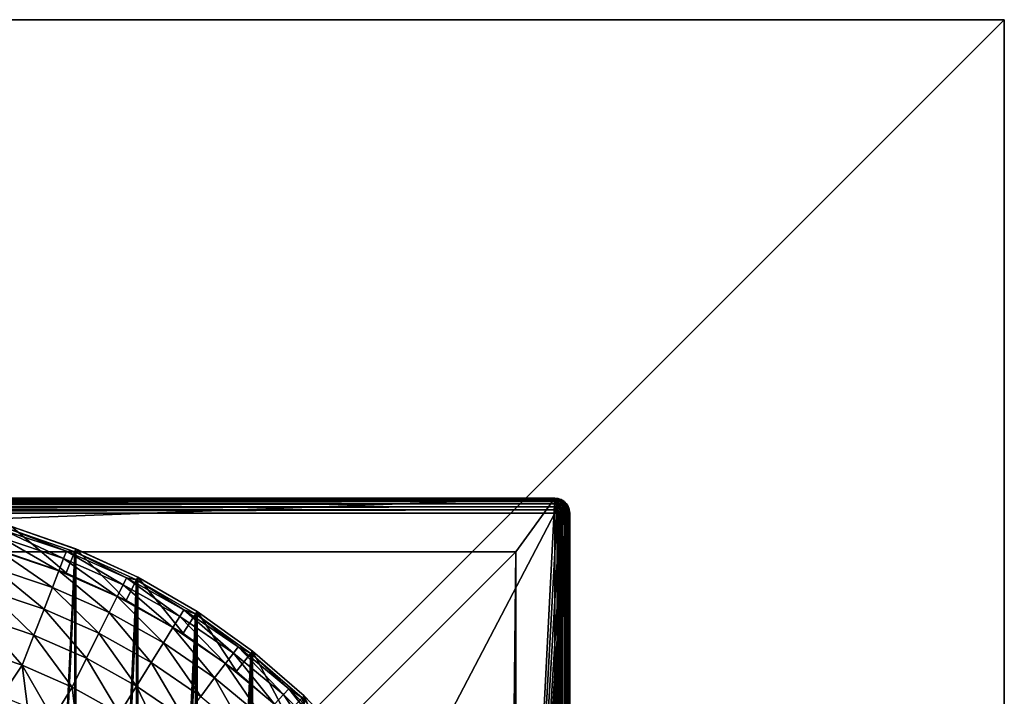
# Model space of a CAD drawing. Units: millimetres. Extents: x -40 to 226, y -73 to 40.
# Drawn here: x 193 to 226, y 17 to 40 of the extents above; entities that cross this region are included whole.
import ezdxf

# ---------------------------------------------------------------- set-up
doc = ezdxf.new("R2010")
doc.units = ezdxf.units.MM
doc.header["$LTSCALE"] = 65.185185
for name, color, linetype in [('37', 7, 'CONTINUOUS'), ('38', 7, 'CONTINUOUS'), ('40', 7, 'CONTINUOUS'), ('42', 7, 'CONTINUOUS'), ('43', 7, 'CONTINUOUS'), ('44', 7, 'CONTINUOUS'), ('47', 7, 'CONTINUOUS'), ('49', 7, 'CONTINUOUS'), ('50', 7, 'CONTINUOUS'), ('53', 7, 'CONTINUOUS'), ('54', 7, 'CONTINUOUS'), ('57', 7, 'CONTINUOUS'), ('58', 7, 'CONTINUOUS'), ('61', 7, 'CONTINUOUS'), ('63', 7, 'CONTINUOUS'), ('64', 7, 'CONTINUOUS'), ('67', 7, 'CONTINUOUS'), ('68', 7, 'CONTINUOUS'), ('77', 7, 'CONTINUOUS'), ('86', 7, 'CONTINUOUS')]:
    doc.layers.add(name, color=color, linetype=linetype)

msp = doc.modelspace()

# ---------------------------------------------------------------- linework, layer by layer
at = {"layer": '37', "color": 7, "linetype": 'Continuous'}
for points in [[(195.351, 22.28, -107), (193.192, -23.028, -107), (193.192, 23.028, -107), (195.351, 22.28, -107)], [(195.351, -22.28, -107), (193.192, -23.028, -107), (195.351, 22.28, -107), (195.351, -22.28, -107)], [(197.427, 21.332, -107), (195.351, -22.28, -107), (195.351, 22.28, -107), (197.427, 21.332, -107)], [(197.427, -21.332, -107), (195.351, -22.28, -107), (197.427, 21.332, -107), (197.427, -21.332, -107)], [(199.405, 20.19, -107), (197.427, -21.332, -107), (197.427, 21.332, -107), (199.405, 20.19, -107)], [(199.405, -20.19, -107), (197.427, -21.332, -107), (199.405, 20.19, -107), (199.405, -20.19, -107)], [(201.266, 18.865, -107), (199.405, -20.19, -107), (199.405, 20.19, -107), (201.266, 18.865, -107)], [(201.266, -18.865, -107), (199.405, -20.19, -107), (201.266, 18.865, -107), (201.266, -18.865, -107)], [(202.991, 17.37, -107), (201.266, -18.865, -107), (201.266, 18.865, -107), (202.991, 17.37, -107)], [(202.991, -17.37, -107), (201.266, -18.865, -107), (202.991, 17.37, -107), (202.991, -17.37, -107)], [(204.568, 15.717, -107), (202.991, -17.37, -107), (202.991, 17.37, -107), (204.568, 15.717, -107)]]:
    msp.add_3dface(points, dxfattribs=at)
at = {"layer": '38', "color": 7, "linetype": 'Continuous'}
for points in [[(195.35, 22.281, -66.7), (193.192, 23.028, -107), (193.191, 23.028, -66.7), (195.35, 22.281, -66.7)], [(195.351, 22.28, -107), (193.192, 23.028, -107), (195.35, 22.281, -66.7), (195.351, 22.28, -107)], [(197.427, 21.332, -66.7), (195.351, 22.28, -107), (195.35, 22.281, -66.7), (197.427, 21.332, -66.7)], [(197.427, 21.332, -107), (195.351, 22.28, -107), (197.427, 21.332, -66.7), (197.427, 21.332, -107)], [(199.405, 20.19, -107), (197.427, 21.332, -107), (199.405, 20.19, -66.7), (199.405, 20.19, -107)], [(199.405, 20.19, -66.7), (197.427, 21.332, -107), (197.427, 21.332, -66.7), (199.405, 20.19, -66.7)], [(201.266, 18.865, -107), (199.405, 20.19, -107), (201.266, 18.865, -66.7), (201.266, 18.865, -107)], [(201.266, 18.865, -66.7), (199.405, 20.19, -107), (199.405, 20.19, -66.7), (201.266, 18.865, -66.7)], [(202.991, 17.37, -107), (201.266, 18.865, -107), (202.992, 17.37, -66.7), (202.991, 17.37, -107)], [(202.992, 17.37, -66.7), (201.266, 18.865, -107), (201.266, 18.865, -66.7), (202.992, 17.37, -66.7)], [(204.568, 15.717, -107), (202.991, 17.37, -107), (204.568, 15.717, -66.7), (204.568, 15.717, -107)], [(204.568, 15.717, -66.7), (202.991, 17.37, -107), (202.992, 17.37, -66.7), (204.568, 15.717, -66.7)]]:
    msp.add_3dface(points, dxfattribs=at)
at = {"layer": '40', "color": 7, "linetype": 'Continuous'}
for points in [[(195.028, 21.477, -65.2), (193.191, 23.028, -66.7), (192.947, 22.197, -65.2), (195.028, 21.477, -65.2)], [(195.35, 22.281, -66.7), (193.191, 23.028, -66.7), (195.028, 21.477, -65.2), (195.35, 22.281, -66.7)], [(197.03, 20.562, -65.2), (195.35, 22.281, -66.7), (195.028, 21.477, -65.2), (197.03, 20.562, -65.2)], [(197.427, 21.332, -66.7), (195.35, 22.281, -66.7), (197.03, 20.562, -65.2), (197.427, 21.332, -66.7)], [(198.937, 19.462, -65.2), (197.427, 21.332, -66.7), (197.03, 20.562, -65.2), (198.937, 19.462, -65.2)], [(199.405, 20.19, -66.7), (197.427, 21.332, -66.7), (198.937, 19.462, -65.2), (199.405, 20.19, -66.7)], [(200.73, 18.185, -65.2), (199.405, 20.19, -66.7), (198.937, 19.462, -65.2), (200.73, 18.185, -65.2)], [(201.266, 18.865, -66.7), (199.405, 20.19, -66.7), (200.73, 18.185, -65.2), (201.266, 18.865, -66.7)], [(202.394, 16.743, -65.2), (201.266, 18.865, -66.7), (200.73, 18.185, -65.2), (202.394, 16.743, -65.2)], [(202.992, 17.37, -66.7), (201.266, 18.865, -66.7), (202.394, 16.743, -65.2), (202.992, 17.37, -66.7)], [(203.913, 15.15, -65.2), (202.992, 17.37, -66.7), (202.394, 16.743, -65.2), (203.913, 15.15, -65.2)], [(204.568, 15.717, -66.7), (202.992, 17.37, -66.7), (203.913, 15.15, -65.2), (204.568, 15.717, -66.7)]]:
    msp.add_3dface(points, dxfattribs=at)
at = {"layer": '42', "color": 254, "linetype": 'Continuous'}
for points in [[(146.43, 40, -96), (226.43, 40, -96), (226.43, -40, -96), (146.43, 40, -96)], [(146.43, -40, -96), (146.43, 40, -96), (226.43, -40, -96), (146.43, -40, -96)]]:
    msp.add_3dface(points, dxfattribs=at)
at = {"layer": '43', "color": 254, "linetype": 'Continuous'}
for points in [[(226.43, -40, -95), (226.43, 40, -95), (146.43, -40, -95), (226.43, -40, -95)], [(146.43, -40, -95), (226.43, 40, -95), (146.43, 40, -95), (146.43, -40, -95)]]:
    msp.add_3dface(points, dxfattribs=at)
at = {"layer": '44', "color": 254, "linetype": 'Continuous'}
for points in [[(226.43, 40, -96), (146.43, 40, -96), (226.43, 40, -95), (226.43, 40, -96)], [(226.43, 40, -95), (146.43, 40, -96), (146.43, 40, -95), (226.43, 40, -95)]]:
    msp.add_3dface(points, dxfattribs=at)
at = {"layer": '47', "color": 254, "linetype": 'Continuous'}
for points in [[(226.43, -40, -96), (226.43, 40, -96), (226.43, -40, -95), (226.43, -40, -96)], [(226.43, 40, -96), (226.43, 40, -95), (226.43, -40, -95), (226.43, 40, -96)]]:
    msp.add_3dface(points, dxfattribs=at)
at = {"layer": '49', "linetype": 'Continuous'}
for points in [[(192.875, 22.651, -61.279), (194.937, 21.96, -61.279), (192.947, 22.904, -63.239), (192.875, 22.651, -61.279)], [(192.947, 22.904, -63.239), (195.032, 22.205, -63.239), (193.164, 22.932, -65.2), (192.947, 22.904, -63.239)], [(192.947, 22.904, -63.239), (194.937, 21.96, -61.279), (195.032, 22.205, -63.239), (192.947, 22.904, -63.239)], [(193.164, 22.932, -65.2), (195.032, 22.205, -63.239), (195.313, 22.188, -65.2), (193.164, 22.932, -65.2)], [(192.756, 22.232, -59.351), (194.78, 21.554, -59.351), (192.875, 22.651, -61.279), (192.756, 22.232, -59.351)], [(192.875, 22.651, -61.279), (194.78, 21.554, -59.351), (194.937, 21.96, -61.279), (192.875, 22.651, -61.279)], [(192.59, 21.649, -57.469), (194.561, 20.988, -57.469), (192.756, 22.232, -59.351), (192.59, 21.649, -57.469)], [(192.756, 22.232, -59.351), (194.561, 20.988, -57.469), (194.78, 21.554, -59.351), (192.756, 22.232, -59.351)], [(194.937, 21.96, -61.279), (196.927, 21.082, -61.279), (195.032, 22.205, -63.239), (194.937, 21.96, -61.279)], [(195.032, 22.205, -63.239), (196.927, 21.082, -61.279), (197.044, 21.317, -63.239), (195.032, 22.205, -63.239)], [(195.032, 22.205, -63.239), (197.044, 21.317, -63.239), (195.313, 22.188, -65.2), (195.032, 22.205, -63.239)], [(195.313, 22.188, -65.2), (197.044, 21.317, -63.239), (197.382, 21.243, -65.2), (195.313, 22.188, -65.2)], [(194.78, 21.554, -59.351), (196.733, 20.691, -59.351), (194.937, 21.96, -61.279), (194.78, 21.554, -59.351)], [(194.937, 21.96, -61.279), (196.733, 20.691, -59.351), (196.927, 21.082, -61.279), (194.937, 21.96, -61.279)], [(192.379, 20.907, -55.649), (194.282, 20.269, -55.649), (192.59, 21.649, -57.469), (192.379, 20.907, -55.649)], [(192.59, 21.649, -57.469), (194.282, 20.269, -55.649), (194.561, 20.988, -57.469), (192.59, 21.649, -57.469)], [(194.561, 20.988, -57.469), (196.463, 20.149, -57.469), (194.78, 21.554, -59.351), (194.561, 20.988, -57.469)], [(194.78, 21.554, -59.351), (196.463, 20.149, -57.469), (196.733, 20.691, -59.351), (194.78, 21.554, -59.351)], [(196.927, 21.082, -61.279), (198.828, 20.023, -61.279), (197.044, 21.317, -63.239), (196.927, 21.082, -61.279)], [(197.044, 21.317, -63.239), (198.828, 20.023, -61.279), (198.966, 20.246, -63.239), (197.044, 21.317, -63.239)], [(197.044, 21.317, -63.239), (198.966, 20.246, -63.239), (197.382, 21.243, -65.2), (197.044, 21.317, -63.239)], [(197.382, 21.243, -65.2), (198.966, 20.246, -63.239), (199.352, 20.106, -65.2), (197.382, 21.243, -65.2)], [(192.124, 20.012, -53.904), (193.946, 19.401, -53.904), (192.379, 20.907, -55.649), (192.124, 20.012, -53.904)], [(192.379, 20.907, -55.649), (193.946, 19.401, -53.904), (194.282, 20.269, -55.649), (192.379, 20.907, -55.649)], [(194.282, 20.269, -55.649), (196.119, 19.458, -55.649), (194.561, 20.988, -57.469), (194.282, 20.269, -55.649)], [(194.561, 20.988, -57.469), (196.119, 19.458, -55.649), (196.463, 20.149, -57.469), (194.561, 20.988, -57.469)], [(196.733, 20.691, -59.351), (198.598, 19.652, -59.351), (196.927, 21.082, -61.279), (196.733, 20.691, -59.351)], [(196.927, 21.082, -61.279), (198.598, 19.652, -59.351), (198.828, 20.023, -61.279), (196.927, 21.082, -61.279)], [(196.463, 20.149, -57.469), (198.279, 19.137, -57.469), (196.733, 20.691, -59.351), (196.463, 20.149, -57.469)], [(196.733, 20.691, -59.351), (198.279, 19.137, -57.469), (198.598, 19.652, -59.351), (196.733, 20.691, -59.351)], [(193.946, 19.401, -53.904), (195.704, 18.625, -53.904), (194.282, 20.269, -55.649), (193.946, 19.401, -53.904)], [(194.282, 20.269, -55.649), (195.704, 18.625, -53.904), (196.119, 19.458, -55.649), (194.282, 20.269, -55.649)], [(196.119, 19.458, -55.649), (197.873, 18.481, -55.649), (196.463, 20.149, -57.469), (196.119, 19.458, -55.649)], [(196.463, 20.149, -57.469), (197.873, 18.481, -55.649), (198.279, 19.137, -57.469), (196.463, 20.149, -57.469)], [(198.828, 20.023, -61.279), (200.622, 18.794, -61.279), (198.966, 20.246, -63.239), (198.828, 20.023, -61.279)], [(198.966, 20.246, -63.239), (200.622, 18.794, -61.279), (200.781, 19.003, -63.239), (198.966, 20.246, -63.239)], [(198.966, 20.246, -63.239), (200.781, 19.003, -63.239), (199.352, 20.106, -65.2), (198.966, 20.246, -63.239)], [(191.828, 18.971, -52.25), (193.555, 18.392, -52.25), (192.124, 20.012, -53.904), (191.828, 18.971, -52.25)], [(192.124, 20.012, -53.904), (193.555, 18.392, -52.25), (193.946, 19.401, -53.904), (192.124, 20.012, -53.904)], [(198.598, 19.652, -59.351), (200.36, 18.446, -59.351), (198.828, 20.023, -61.279), (198.598, 19.652, -59.351)], [(198.828, 20.023, -61.279), (200.36, 18.446, -59.351), (200.622, 18.794, -61.279), (198.828, 20.023, -61.279)], [(199.352, 20.106, -65.2), (200.781, 19.003, -63.239), (201.204, 18.787, -65.2), (199.352, 20.106, -65.2)], [(195.704, 18.625, -53.904), (197.383, 17.69, -53.904), (196.119, 19.458, -55.649), (195.704, 18.625, -53.904)], [(196.119, 19.458, -55.649), (197.383, 17.69, -53.904), (197.873, 18.481, -55.649), (196.119, 19.458, -55.649)], [(198.279, 19.137, -57.469), (199.994, 17.962, -57.469), (198.598, 19.652, -59.351), (198.279, 19.137, -57.469)], [(198.598, 19.652, -59.351), (199.994, 17.962, -57.469), (200.36, 18.446, -59.351), (198.598, 19.652, -59.351)], [(193.555, 18.392, -52.25), (195.222, 17.656, -52.25), (193.946, 19.401, -53.904), (193.555, 18.392, -52.25)], [(193.946, 19.401, -53.904), (195.222, 17.656, -52.25), (195.704, 18.625, -53.904), (193.946, 19.401, -53.904)], [(197.873, 18.481, -55.649), (199.529, 17.346, -55.649), (198.279, 19.137, -57.469), (197.873, 18.481, -55.649)], [(198.279, 19.137, -57.469), (199.529, 17.346, -55.649), (199.994, 17.962, -57.469), (198.279, 19.137, -57.469)], [(191.828, 18.971, -52.25), (192.855, 17.349, -50.7), (193.555, 18.392, -52.25), (191.828, 18.971, -52.25)], [(200.36, 18.446, -59.351), (202.002, 17.082, -59.351), (200.622, 18.794, -61.279), (200.36, 18.446, -59.351)], [(200.622, 18.794, -61.279), (202.296, 17.404, -61.279), (200.781, 19.003, -63.239), (200.622, 18.794, -61.279)], [(200.622, 18.794, -61.279), (202.002, 17.082, -59.351), (202.296, 17.404, -61.279), (200.622, 18.794, -61.279)], [(200.781, 19.003, -63.239), (202.296, 17.404, -61.279), (202.473, 17.598, -63.239), (200.781, 19.003, -63.239)], [(200.781, 19.003, -63.239), (202.473, 17.598, -63.239), (201.204, 18.787, -65.2), (200.781, 19.003, -63.239)], [(195.222, 17.656, -52.25), (196.813, 16.77, -52.25), (195.704, 18.625, -53.904), (195.222, 17.656, -52.25)], [(195.704, 18.625, -53.904), (196.813, 16.77, -52.25), (197.383, 17.69, -53.904), (195.704, 18.625, -53.904)], [(197.383, 17.69, -53.904), (198.969, 16.604, -53.904), (197.873, 18.481, -55.649), (197.383, 17.69, -53.904)], [(197.873, 18.481, -55.649), (198.969, 16.604, -53.904), (199.529, 17.346, -55.649), (197.873, 18.481, -55.649)], [(201.204, 18.787, -65.2), (202.473, 17.598, -63.239), (202.923, 17.297, -65.2), (201.204, 18.787, -65.2)], [(192.855, 17.349, -50.7), (193.726, 17.001, -50.7), (193.555, 18.392, -52.25), (192.855, 17.349, -50.7)], [(193.726, 17.001, -50.7), (194.577, 16.609, -50.7), (193.555, 18.392, -52.25), (193.726, 17.001, -50.7)], [(193.555, 18.392, -52.25), (194.577, 16.609, -50.7), (195.222, 17.656, -52.25), (193.555, 18.392, -52.25)], [(199.994, 17.962, -57.469), (201.594, 16.634, -57.469), (200.36, 18.446, -59.351), (199.994, 17.962, -57.469)], [(200.36, 18.446, -59.351), (201.594, 16.634, -57.469), (202.002, 17.082, -59.351), (200.36, 18.446, -59.351)], [(199.529, 17.346, -55.649), (201.074, 16.064, -55.649), (199.994, 17.962, -57.469), (199.529, 17.346, -55.649)], [(199.994, 17.962, -57.469), (201.074, 16.064, -55.649), (201.594, 16.634, -57.469), (199.994, 17.962, -57.469)], [(194.577, 16.609, -50.7), (195.408, 16.175, -50.7), (195.222, 17.656, -52.25), (194.577, 16.609, -50.7)], [(195.222, 17.656, -52.25), (195.408, 16.175, -50.7), (196.813, 16.77, -52.25), (195.222, 17.656, -52.25)], [(196.813, 16.77, -52.25), (198.316, 15.74, -52.25), (197.383, 17.69, -53.904), (196.813, 16.77, -52.25)], [(197.383, 17.69, -53.904), (198.316, 15.74, -52.25), (198.969, 16.604, -53.904), (197.383, 17.69, -53.904)], [(202.296, 17.404, -61.279), (203.834, 15.866, -61.279), (202.473, 17.598, -63.239), (202.296, 17.404, -61.279)], [(202.473, 17.598, -63.239), (203.834, 15.866, -61.279), (204.028, 16.043, -63.239), (202.473, 17.598, -63.239)], [(202.473, 17.598, -63.239), (204.028, 16.043, -63.239), (202.923, 17.297, -65.2), (202.473, 17.598, -63.239)], [(202.002, 17.082, -59.351), (203.512, 15.572, -59.351), (202.296, 17.404, -61.279), (202.002, 17.082, -59.351)], [(202.296, 17.404, -61.279), (203.512, 15.572, -59.351), (203.834, 15.866, -61.279), (202.296, 17.404, -61.279)]]:
    msp.add_3dface(points, dxfattribs=at)
at = {"layer": '50', "linetype": 'Continuous'}
for points in [[(193.164, 22.932, -65.2), (195.313, 22.188, -65.2), (193.164, -22.932, -65.2), (193.164, 22.932, -65.2)], [(195.313, 22.188, -65.2), (195.313, -22.188, -65.2), (193.164, -22.932, -65.2), (195.313, 22.188, -65.2)], [(195.313, 22.188, -65.2), (197.382, 21.243, -65.2), (195.313, -22.188, -65.2), (195.313, 22.188, -65.2)], [(197.382, 21.243, -65.2), (197.382, -21.243, -65.2), (195.313, -22.188, -65.2), (197.382, 21.243, -65.2)], [(197.382, 21.243, -65.2), (199.352, 20.106, -65.2), (197.382, -21.243, -65.2), (197.382, 21.243, -65.2)], [(199.352, 20.106, -65.2), (199.352, -20.106, -65.2), (197.382, -21.243, -65.2), (199.352, 20.106, -65.2)], [(199.352, 20.106, -65.2), (201.204, 18.787, -65.2), (199.352, -20.106, -65.2), (199.352, 20.106, -65.2)], [(201.204, 18.787, -65.2), (201.204, -18.787, -65.2), (199.352, -20.106, -65.2), (201.204, 18.787, -65.2)], [(201.204, 18.787, -65.2), (202.923, 17.297, -65.2), (201.204, -18.787, -65.2), (201.204, 18.787, -65.2)]]:
    msp.add_3dface(points, dxfattribs=at)
at = {"layer": '53', "linetype": 'Continuous'}
for points in [[(211.88, 23.48, -32.2), (211.88, -72.12, -32.2), (211.88, -27.997, -34.985), (211.88, 23.48, -32.2)], [(211.88, 23.48, -48.042), (211.88, 23.48, -32.2), (211.88, -27.741, -35.011), (211.88, 23.48, -48.042)], [(211.88, -27.741, -35.011), (211.88, 23.48, -32.2), (211.88, -27.997, -34.985), (211.88, -27.741, -35.011)], [(211.88, -1.52, -59.7), (211.88, 23.48, -48.042), (211.88, -27.046, -35.344), (211.88, -1.52, -59.7)], [(211.88, -27.046, -35.344), (211.88, 23.48, -48.042), (211.88, -27.258, -35.193), (211.88, -27.046, -35.344)], [(211.88, -27.258, -35.193), (211.88, 23.48, -48.042), (211.88, -27.373, -35.132), (211.88, -27.258, -35.193)], [(211.88, -27.373, -35.132), (211.88, 23.48, -48.042), (211.88, -27.494, -35.08), (211.88, -27.373, -35.132)], [(211.88, -27.494, -35.08), (211.88, 23.48, -48.042), (211.88, -27.741, -35.011), (211.88, -27.494, -35.08)]]:
    msp.add_3dface(points, dxfattribs=at)
at = {"layer": '54', "linetype": 'Continuous'}
for points in [[(161.38, -72.12, -31.7), (211.38, -72.12, -31.7), (211.38, 23.48, -31.7), (161.38, -72.12, -31.7)], [(161.38, 23.48, -31.7), (161.38, -72.12, -31.7), (211.38, 23.48, -31.7), (161.38, 23.48, -31.7)]]:
    msp.add_3dface(points, dxfattribs=at)
at = {"layer": '57', "linetype": 'Continuous'}
for points in [[(161.38, 23.98, -47.809), (161.38, 23.98, -32.2), (211.38, 23.98, -32.2), (161.38, 23.98, -47.809)], [(211.38, 23.98, -47.809), (161.38, 23.98, -47.809), (211.38, 23.98, -32.2), (211.38, 23.98, -47.809)]]:
    msp.add_3dface(points, dxfattribs=at)
at = {"layer": '58', "linetype": 'Continuous'}
for points in [[(161.38, 23.98, -47.809), (211.38, 23.98, -47.809), (162.68, 22.18, -48.649), (161.38, 23.98, -47.809)], [(162.68, 22.18, -48.649), (211.38, 23.98, -47.809), (210.08, 22.18, -48.649), (162.68, 22.18, -48.649)], [(211.38, 23.98, -47.809), (210.08, -1.52, -59.7), (210.08, 22.18, -48.649), (211.38, 23.98, -47.809)], [(210.08, -1.52, -59.7), (211.38, 23.98, -47.809), (211.487, 23.969, -47.814), (210.08, -1.52, -59.7)], [(211.587, 23.935, -47.83), (210.08, -1.52, -59.7), (211.487, 23.969, -47.814), (211.587, 23.935, -47.83)], [(211.682, 23.879, -47.856), (210.08, -1.52, -59.7), (211.587, 23.935, -47.83), (211.682, 23.879, -47.856)], [(211.762, 23.802, -47.892), (210.08, -1.52, -59.7), (211.682, 23.879, -47.856), (211.762, 23.802, -47.892)], [(211.797, 23.756, -47.914), (210.08, -1.52, -59.7), (211.762, 23.802, -47.892), (211.797, 23.756, -47.914)], [(211.826, 23.706, -47.937), (210.08, -1.52, -59.7), (211.797, 23.756, -47.914), (211.826, 23.706, -47.937)], [(211.848, 23.654, -47.961), (210.08, -1.52, -59.7), (211.826, 23.706, -47.937), (211.848, 23.654, -47.961)], [(211.865, 23.599, -47.987), (210.08, -1.52, -59.7), (211.848, 23.654, -47.961), (211.865, 23.599, -47.987)], [(211.875, 23.541, -48.014), (210.08, -1.52, -59.7), (211.865, 23.599, -47.987), (211.875, 23.541, -48.014)], [(211.88, 23.48, -48.042), (210.08, -1.52, -59.7), (211.875, 23.541, -48.014), (211.88, 23.48, -48.042)], [(211.88, 23.48, -48.042), (211.88, -1.52, -59.7), (210.08, -1.52, -59.7), (211.88, 23.48, -48.042)]]:
    msp.add_3dface(points, dxfattribs=at)
at = {"layer": '61', "linetype": 'Continuous'}
for points in [[(162.68, 22.18, -34.1), (210.08, 22.18, -34.1), (162.68, -25.22, -34.1), (162.68, 22.18, -34.1)], [(162.68, -25.22, -34.1), (210.08, 22.18, -34.1), (209.58, -25.22, -34.1), (162.68, -25.22, -34.1)], [(209.58, -25.22, -34.1), (210.08, 22.18, -34.1), (209.693, -25.207, -34.1), (209.58, -25.22, -34.1)], [(209.693, -25.207, -34.1), (210.08, 22.18, -34.1), (209.797, -25.171, -34.1), (209.693, -25.207, -34.1)], [(209.797, -25.171, -34.1), (210.08, 22.18, -34.1), (209.892, -25.11, -34.1), (209.797, -25.171, -34.1)], [(209.892, -25.11, -34.1), (210.08, 22.18, -34.1), (209.97, -25.032, -34.1), (209.892, -25.11, -34.1)], [(209.97, -25.032, -34.1), (210.08, 22.18, -34.1), (210.031, -24.937, -34.1), (209.97, -25.032, -34.1)], [(210.031, -24.937, -34.1), (210.08, 22.18, -34.1), (210.067, -24.833, -34.1), (210.031, -24.937, -34.1)], [(210.08, 22.18, -34.1), (210.08, -24.72, -34.1), (210.067, -24.833, -34.1), (210.08, 22.18, -34.1)]]:
    msp.add_3dface(points, dxfattribs=at)
at = {"layer": '63', "linetype": 'Continuous'}
for points in [[(162.68, 22.18, -48.649), (210.08, 22.18, -48.649), (162.68, 22.18, -34.1), (162.68, 22.18, -48.649)], [(210.08, 22.18, -48.649), (210.08, 22.18, -34.1), (162.68, 22.18, -34.1), (210.08, 22.18, -48.649)]]:
    msp.add_3dface(points, dxfattribs=at)
at = {"layer": '64', "linetype": 'Continuous'}
for points in [[(210.08, -1.52, -59.7), (210.08, -24.72, -59.7), (210.08, 22.18, -34.1), (210.08, -1.52, -59.7)], [(210.08, 22.18, -48.649), (210.08, -1.52, -59.7), (210.08, 22.18, -34.1), (210.08, 22.18, -48.649)], [(210.08, -24.72, -59.7), (210.08, -24.72, -34.1), (210.08, 22.18, -34.1), (210.08, -24.72, -59.7)]]:
    msp.add_3dface(points, dxfattribs=at)
at = {"layer": '67', "linetype": 'Continuous'}
for points in [[(211.38, 23.98, -47.809), (211.38, 23.98, -32.2), (211.459, 23.974, -32.2), (211.38, 23.98, -47.809)], [(211.487, 23.969, -47.814), (211.38, 23.98, -47.809), (211.459, 23.974, -32.2), (211.487, 23.969, -47.814)], [(211.489, 23.968, -32.2), (211.487, 23.969, -47.814), (211.459, 23.974, -32.2), (211.489, 23.968, -32.2)], [(211.587, 23.935, -47.83), (211.487, 23.969, -47.814), (211.542, 23.953, -32.2), (211.587, 23.935, -47.83)], [(211.542, 23.953, -32.2), (211.487, 23.969, -47.814), (211.489, 23.968, -32.2), (211.542, 23.953, -32.2)], [(211.594, 23.932, -32.2), (211.587, 23.935, -47.83), (211.542, 23.953, -32.2), (211.594, 23.932, -32.2)], [(211.682, 23.879, -47.856), (211.587, 23.935, -47.83), (211.628, 23.914, -32.2), (211.682, 23.879, -47.856)], [(211.628, 23.914, -32.2), (211.587, 23.935, -47.83), (211.594, 23.932, -32.2), (211.628, 23.914, -32.2)], [(211.69, 23.872, -32.2), (211.682, 23.879, -47.856), (211.628, 23.914, -32.2), (211.69, 23.872, -32.2)], [(211.762, 23.802, -47.892), (211.682, 23.879, -47.856), (211.714, 23.852, -32.2), (211.762, 23.802, -47.892)], [(211.714, 23.852, -32.2), (211.682, 23.879, -47.856), (211.69, 23.872, -32.2), (211.714, 23.852, -32.2)], [(211.77, 23.793, -32.2), (211.762, 23.802, -47.892), (211.714, 23.852, -32.2), (211.77, 23.793, -32.2)], [(211.797, 23.756, -47.914), (211.762, 23.802, -47.892), (211.794, 23.76, -32.2), (211.797, 23.756, -47.914)], [(211.794, 23.76, -32.2), (211.762, 23.802, -47.892), (211.77, 23.793, -32.2), (211.794, 23.76, -32.2)], [(211.83, 23.698, -32.2), (211.797, 23.756, -47.914), (211.794, 23.76, -32.2), (211.83, 23.698, -32.2)], [(211.826, 23.706, -47.937), (211.797, 23.756, -47.914), (211.83, 23.698, -32.2), (211.826, 23.706, -47.937)], [(211.848, 23.654, -47.961), (211.826, 23.706, -47.937), (211.83, 23.698, -32.2), (211.848, 23.654, -47.961)], [(211.856, 23.633, -32.2), (211.848, 23.654, -47.961), (211.83, 23.698, -32.2), (211.856, 23.633, -32.2)], [(211.865, 23.599, -47.987), (211.848, 23.654, -47.961), (211.856, 23.633, -32.2), (211.865, 23.599, -47.987)], [(211.867, 23.592, -32.2), (211.865, 23.599, -47.987), (211.856, 23.633, -32.2), (211.867, 23.592, -32.2)], [(211.875, 23.541, -48.014), (211.865, 23.599, -47.987), (211.867, 23.592, -32.2), (211.875, 23.541, -48.014)], [(211.88, 23.48, -32.2), (211.875, 23.541, -48.014), (211.867, 23.592, -32.2), (211.88, 23.48, -32.2)], [(211.88, 23.48, -32.2), (211.88, 23.48, -48.042), (211.875, 23.541, -48.014), (211.88, 23.48, -32.2)]]:
    msp.add_3dface(points, dxfattribs=at)
at = {"layer": '68', "linetype": 'Continuous'}
for points in [[(211.38, 23.98, -32.2), (161.38, 23.98, -32.2), (161.38, 23.974, -32.121), (211.38, 23.98, -32.2)], [(161.38, 23.968, -32.091), (211.38, 23.98, -32.2), (161.38, 23.974, -32.121), (161.38, 23.968, -32.091)], [(211.38, 23.98, -32.2), (161.38, 23.968, -32.091), (211.38, 23.967, -32.089), (211.38, 23.98, -32.2)], [(161.38, 23.968, -32.091), (161.38, 23.953, -32.038), (211.38, 23.967, -32.089), (161.38, 23.968, -32.091)], [(161.38, 23.953, -32.038), (161.38, 23.932, -31.986), (211.38, 23.967, -32.089), (161.38, 23.953, -32.038)], [(211.38, 23.967, -32.089), (161.38, 23.932, -31.986), (211.38, 23.93, -31.983), (211.38, 23.967, -32.089)], [(161.38, 23.932, -31.986), (161.38, 23.914, -31.952), (211.38, 23.93, -31.983), (161.38, 23.932, -31.986)], [(161.38, 23.914, -31.952), (161.38, 23.872, -31.89), (211.38, 23.93, -31.983), (161.38, 23.914, -31.952)], [(211.38, 23.93, -31.983), (161.38, 23.872, -31.89), (211.38, 23.871, -31.888), (211.38, 23.93, -31.983)], [(161.38, 23.872, -31.89), (161.38, 23.852, -31.866), (211.38, 23.871, -31.888), (161.38, 23.872, -31.89)], [(161.38, 23.852, -31.866), (161.38, 23.793, -31.81), (211.38, 23.871, -31.888), (161.38, 23.852, -31.866)], [(211.38, 23.871, -31.888), (161.38, 23.793, -31.81), (211.38, 23.792, -31.809), (211.38, 23.871, -31.888)], [(161.38, 23.793, -31.81), (161.38, 23.76, -31.786), (211.38, 23.792, -31.809), (161.38, 23.793, -31.81)], [(161.38, 23.76, -31.786), (161.38, 23.698, -31.75), (211.38, 23.792, -31.809), (161.38, 23.76, -31.786)], [(211.38, 23.792, -31.809), (161.38, 23.698, -31.75), (211.38, 23.697, -31.75), (211.38, 23.792, -31.809)], [(161.38, 23.698, -31.75), (161.38, 23.633, -31.724), (211.38, 23.697, -31.75), (161.38, 23.698, -31.75)], [(161.38, 23.633, -31.724), (161.38, 23.592, -31.713), (211.38, 23.697, -31.75), (161.38, 23.633, -31.724)], [(211.38, 23.697, -31.75), (161.38, 23.592, -31.713), (211.38, 23.591, -31.713), (211.38, 23.697, -31.75)], [(161.38, 23.592, -31.713), (161.38, 23.48, -31.7), (211.38, 23.591, -31.713), (161.38, 23.592, -31.713)], [(161.38, 23.48, -31.7), (211.38, 23.48, -31.7), (211.38, 23.591, -31.713), (161.38, 23.48, -31.7)]]:
    msp.add_3dface(points, dxfattribs=at)
at = {"layer": '77', "linetype": 'Continuous'}
for points in [[(211.38, 23.48, -31.7), (211.38, -72.12, -31.7), (211.492, -72.12, -31.713), (211.38, 23.48, -31.7)], [(211.38, 23.48, -31.7), (211.492, -72.12, -31.713), (211.459, 23.48, -31.706), (211.38, 23.48, -31.7)], [(211.459, 23.48, -31.706), (211.492, -72.12, -31.713), (211.489, 23.48, -31.712), (211.459, 23.48, -31.706)], [(211.492, -72.12, -31.713), (211.533, -72.12, -31.724), (211.489, 23.48, -31.712), (211.492, -72.12, -31.713)], [(211.489, 23.48, -31.712), (211.533, -72.12, -31.724), (211.542, 23.48, -31.727), (211.489, 23.48, -31.712)], [(211.533, -72.12, -31.724), (211.598, -72.12, -31.75), (211.542, 23.48, -31.727), (211.533, -72.12, -31.724)], [(211.542, 23.48, -31.727), (211.598, -72.12, -31.75), (211.594, 23.48, -31.748), (211.542, 23.48, -31.727)], [(211.594, 23.48, -31.748), (211.598, -72.12, -31.75), (211.628, 23.48, -31.766), (211.594, 23.48, -31.748)], [(211.598, -72.12, -31.75), (211.66, -72.12, -31.786), (211.628, 23.48, -31.766), (211.598, -72.12, -31.75)], [(211.628, 23.48, -31.766), (211.66, -72.12, -31.786), (211.69, 23.48, -31.808), (211.628, 23.48, -31.766)], [(211.66, -72.12, -31.786), (211.693, -72.12, -31.81), (211.69, 23.48, -31.808), (211.66, -72.12, -31.786)], [(211.69, 23.48, -31.808), (211.693, -72.12, -31.81), (211.714, 23.48, -31.828), (211.69, 23.48, -31.808)], [(211.693, -72.12, -31.81), (211.752, -72.12, -31.866), (211.714, 23.48, -31.828), (211.693, -72.12, -31.81)], [(211.714, 23.48, -31.828), (211.752, -72.12, -31.866), (211.77, 23.48, -31.887), (211.714, 23.48, -31.828)], [(211.752, -72.12, -31.866), (211.772, -72.12, -31.89), (211.77, 23.48, -31.887), (211.752, -72.12, -31.866)], [(211.77, 23.48, -31.887), (211.772, -72.12, -31.89), (211.794, 23.48, -31.92), (211.77, 23.48, -31.887)], [(211.772, -72.12, -31.89), (211.814, -72.12, -31.952), (211.794, 23.48, -31.92), (211.772, -72.12, -31.89)], [(211.794, 23.48, -31.92), (211.814, -72.12, -31.952), (211.83, 23.48, -31.982), (211.794, 23.48, -31.92)], [(211.814, -72.12, -31.952), (211.832, -72.12, -31.986), (211.83, 23.48, -31.982), (211.814, -72.12, -31.952)], [(211.832, -72.12, -31.986), (211.853, -72.12, -32.038), (211.83, 23.48, -31.982), (211.832, -72.12, -31.986)], [(211.83, 23.48, -31.982), (211.853, -72.12, -32.038), (211.856, 23.48, -32.047), (211.83, 23.48, -31.982)], [(211.853, -72.12, -32.038), (211.868, -72.12, -32.091), (211.856, 23.48, -32.047), (211.853, -72.12, -32.038)], [(211.856, 23.48, -32.047), (211.868, -72.12, -32.091), (211.867, 23.48, -32.088), (211.856, 23.48, -32.047)], [(211.88, -72.12, -32.2), (211.88, 23.48, -32.2), (211.867, 23.48, -32.088), (211.88, -72.12, -32.2)], [(211.874, -72.12, -32.121), (211.88, -72.12, -32.2), (211.867, 23.48, -32.088), (211.874, -72.12, -32.121)], [(211.868, -72.12, -32.091), (211.874, -72.12, -32.121), (211.867, 23.48, -32.088), (211.868, -72.12, -32.091)]]:
    msp.add_3dface(points, dxfattribs=at)
at = {"layer": '86', "linetype": 'Continuous'}
for points in [[(211.459, 23.974, -32.2), (211.38, 23.98, -32.2), (211.38, 23.967, -32.089), (211.459, 23.974, -32.2)], [(211.459, 23.974, -32.2), (211.38, 23.967, -32.089), (211.475, 23.958, -32.09), (211.459, 23.974, -32.2)], [(211.38, 23.967, -32.089), (211.38, 23.93, -31.983), (211.475, 23.958, -32.09), (211.38, 23.967, -32.089)], [(211.38, 23.93, -31.983), (211.485, 23.92, -31.988), (211.475, 23.958, -32.09), (211.38, 23.93, -31.983)], [(211.38, 23.93, -31.983), (211.38, 23.871, -31.888), (211.485, 23.92, -31.988), (211.38, 23.93, -31.983)], [(211.38, 23.871, -31.888), (211.491, 23.861, -31.896), (211.485, 23.92, -31.988), (211.38, 23.871, -31.888)], [(211.38, 23.871, -31.888), (211.38, 23.792, -31.809), (211.491, 23.861, -31.896), (211.38, 23.871, -31.888)], [(211.38, 23.792, -31.809), (211.491, 23.784, -31.819), (211.491, 23.861, -31.896), (211.38, 23.792, -31.809)], [(211.38, 23.792, -31.809), (211.38, 23.697, -31.75), (211.485, 23.692, -31.76), (211.38, 23.792, -31.809)], [(211.38, 23.792, -31.809), (211.485, 23.692, -31.76), (211.491, 23.784, -31.819), (211.38, 23.792, -31.809)], [(211.489, 23.968, -32.2), (211.459, 23.974, -32.2), (211.475, 23.958, -32.09), (211.489, 23.968, -32.2)], [(211.542, 23.953, -32.2), (211.489, 23.968, -32.2), (211.475, 23.958, -32.09), (211.542, 23.953, -32.2)], [(211.568, 23.932, -32.099), (211.542, 23.953, -32.2), (211.475, 23.958, -32.09), (211.568, 23.932, -32.099)], [(211.485, 23.92, -31.988), (211.568, 23.932, -32.099), (211.475, 23.958, -32.09), (211.485, 23.92, -31.988)], [(211.587, 23.892, -32.005), (211.568, 23.932, -32.099), (211.485, 23.92, -31.988), (211.587, 23.892, -32.005)], [(211.491, 23.861, -31.896), (211.587, 23.892, -32.005), (211.485, 23.92, -31.988), (211.491, 23.861, -31.896)], [(211.485, 23.692, -31.76), (211.587, 23.675, -31.788), (211.491, 23.784, -31.819), (211.485, 23.692, -31.76)], [(211.596, 23.833, -31.92), (211.587, 23.892, -32.005), (211.491, 23.861, -31.896), (211.596, 23.833, -31.92)], [(211.491, 23.784, -31.819), (211.596, 23.833, -31.92), (211.491, 23.861, -31.896), (211.491, 23.784, -31.819)], [(211.596, 23.76, -31.847), (211.596, 23.833, -31.92), (211.491, 23.784, -31.819), (211.596, 23.76, -31.847)], [(211.587, 23.675, -31.788), (211.596, 23.76, -31.847), (211.491, 23.784, -31.819), (211.587, 23.675, -31.788)], [(211.594, 23.932, -32.2), (211.542, 23.953, -32.2), (211.568, 23.932, -32.099), (211.594, 23.932, -32.2)], [(211.628, 23.914, -32.2), (211.594, 23.932, -32.2), (211.568, 23.932, -32.099), (211.628, 23.914, -32.2)], [(211.662, 23.88, -32.1), (211.628, 23.914, -32.2), (211.568, 23.932, -32.099), (211.662, 23.88, -32.1)], [(211.587, 23.892, -32.005), (211.662, 23.88, -32.1), (211.568, 23.932, -32.099), (211.587, 23.892, -32.005)], [(211.684, 23.827, -32.007), (211.662, 23.88, -32.1), (211.587, 23.892, -32.005), (211.684, 23.827, -32.007)], [(211.596, 23.833, -31.92), (211.684, 23.827, -32.007), (211.587, 23.892, -32.005), (211.596, 23.833, -31.92)], [(211.587, 23.675, -31.788), (211.684, 23.673, -31.853), (211.596, 23.76, -31.847), (211.587, 23.675, -31.788)], [(211.692, 23.756, -31.924), (211.684, 23.827, -32.007), (211.596, 23.833, -31.92), (211.692, 23.756, -31.924)], [(211.596, 23.76, -31.847), (211.692, 23.756, -31.924), (211.596, 23.833, -31.92), (211.596, 23.76, -31.847)], [(211.684, 23.673, -31.853), (211.692, 23.756, -31.924), (211.596, 23.76, -31.847), (211.684, 23.673, -31.853)], [(211.69, 23.872, -32.2), (211.628, 23.914, -32.2), (211.662, 23.88, -32.1), (211.69, 23.872, -32.2)], [(211.714, 23.852, -32.2), (211.69, 23.872, -32.2), (211.662, 23.88, -32.1), (211.714, 23.852, -32.2)], [(211.75, 23.803, -32.107), (211.714, 23.852, -32.2), (211.662, 23.88, -32.1), (211.75, 23.803, -32.107)], [(211.684, 23.827, -32.007), (211.75, 23.803, -32.107), (211.662, 23.88, -32.1), (211.684, 23.827, -32.007)], [(211.769, 23.738, -32.02), (211.75, 23.803, -32.107), (211.684, 23.827, -32.007), (211.769, 23.738, -32.02)], [(211.692, 23.756, -31.924), (211.769, 23.738, -32.02), (211.684, 23.827, -32.007), (211.692, 23.756, -31.924)], [(211.684, 23.673, -31.853), (211.769, 23.66, -31.942), (211.692, 23.756, -31.924), (211.684, 23.673, -31.853)], [(211.769, 23.66, -31.942), (211.769, 23.738, -32.02), (211.692, 23.756, -31.924), (211.769, 23.66, -31.942)], [(211.77, 23.793, -32.2), (211.714, 23.852, -32.2), (211.75, 23.803, -32.107), (211.77, 23.793, -32.2)], [(211.794, 23.76, -32.2), (211.77, 23.793, -32.2), (211.75, 23.803, -32.107), (211.794, 23.76, -32.2)], [(211.821, 23.701, -32.121), (211.794, 23.76, -32.2), (211.75, 23.803, -32.107), (211.821, 23.701, -32.121)], [(211.769, 23.738, -32.02), (211.821, 23.701, -32.121), (211.75, 23.803, -32.107), (211.769, 23.738, -32.02)], [(211.831, 23.633, -32.047), (211.821, 23.701, -32.121), (211.769, 23.738, -32.02), (211.831, 23.633, -32.047)], [(211.769, 23.66, -31.942), (211.831, 23.633, -32.047), (211.769, 23.738, -32.02), (211.769, 23.66, -31.942)], [(211.83, 23.698, -32.2), (211.794, 23.76, -32.2), (211.821, 23.701, -32.121), (211.83, 23.698, -32.2)], [(211.38, 23.697, -31.75), (211.38, 23.591, -31.713), (211.475, 23.59, -31.722), (211.38, 23.697, -31.75)], [(211.38, 23.697, -31.75), (211.475, 23.59, -31.722), (211.485, 23.692, -31.76), (211.38, 23.697, -31.75)], [(211.38, 23.591, -31.713), (211.38, 23.48, -31.7), (211.459, 23.48, -31.706), (211.38, 23.591, -31.713)], [(211.38, 23.591, -31.713), (211.459, 23.48, -31.706), (211.475, 23.59, -31.722), (211.38, 23.591, -31.713)], [(211.459, 23.48, -31.706), (211.542, 23.48, -31.727), (211.475, 23.59, -31.722), (211.459, 23.48, -31.706)], [(211.459, 23.48, -31.706), (211.489, 23.48, -31.712), (211.542, 23.48, -31.727), (211.459, 23.48, -31.706)], [(211.475, 23.59, -31.722), (211.568, 23.581, -31.748), (211.485, 23.692, -31.76), (211.475, 23.59, -31.722)], [(211.542, 23.48, -31.727), (211.568, 23.581, -31.748), (211.475, 23.59, -31.722), (211.542, 23.48, -31.727)], [(211.568, 23.581, -31.748), (211.587, 23.675, -31.788), (211.485, 23.692, -31.76), (211.568, 23.581, -31.748)], [(211.542, 23.48, -31.727), (211.628, 23.48, -31.766), (211.568, 23.581, -31.748), (211.542, 23.48, -31.727)], [(211.542, 23.48, -31.727), (211.594, 23.48, -31.748), (211.628, 23.48, -31.766), (211.542, 23.48, -31.727)], [(211.568, 23.581, -31.748), (211.662, 23.58, -31.8), (211.587, 23.675, -31.788), (211.568, 23.581, -31.748)], [(211.628, 23.48, -31.766), (211.662, 23.58, -31.8), (211.568, 23.581, -31.748), (211.628, 23.48, -31.766)], [(211.662, 23.58, -31.8), (211.684, 23.673, -31.853), (211.587, 23.675, -31.788), (211.662, 23.58, -31.8)], [(211.628, 23.48, -31.766), (211.714, 23.48, -31.828), (211.662, 23.58, -31.8), (211.628, 23.48, -31.766)], [(211.628, 23.48, -31.766), (211.69, 23.48, -31.808), (211.714, 23.48, -31.828), (211.628, 23.48, -31.766)], [(211.662, 23.58, -31.8), (211.75, 23.573, -31.877), (211.684, 23.673, -31.853), (211.662, 23.58, -31.8)], [(211.714, 23.48, -31.828), (211.75, 23.573, -31.877), (211.662, 23.58, -31.8), (211.714, 23.48, -31.828)], [(211.75, 23.573, -31.877), (211.769, 23.66, -31.942), (211.684, 23.673, -31.853), (211.75, 23.573, -31.877)], [(211.714, 23.48, -31.828), (211.794, 23.48, -31.92), (211.75, 23.573, -31.877), (211.714, 23.48, -31.828)], [(211.714, 23.48, -31.828), (211.77, 23.48, -31.887), (211.794, 23.48, -31.92), (211.714, 23.48, -31.828)], [(211.75, 23.573, -31.877), (211.821, 23.559, -31.979), (211.769, 23.66, -31.942), (211.75, 23.573, -31.877)], [(211.794, 23.48, -31.92), (211.821, 23.559, -31.979), (211.75, 23.573, -31.877), (211.794, 23.48, -31.92)], [(211.821, 23.559, -31.979), (211.831, 23.633, -32.047), (211.769, 23.66, -31.942), (211.821, 23.559, -31.979)], [(211.794, 23.48, -31.92), (211.856, 23.48, -32.047), (211.821, 23.559, -31.979), (211.794, 23.48, -31.92)], [(211.794, 23.48, -31.92), (211.83, 23.48, -31.982), (211.856, 23.48, -32.047), (211.794, 23.48, -31.92)], [(211.856, 23.633, -32.2), (211.83, 23.698, -32.2), (211.821, 23.701, -32.121), (211.856, 23.633, -32.2)], [(211.831, 23.633, -32.047), (211.856, 23.633, -32.2), (211.821, 23.701, -32.121), (211.831, 23.633, -32.047)], [(211.821, 23.559, -31.979), (211.868, 23.558, -32.122), (211.831, 23.633, -32.047), (211.821, 23.559, -31.979)], [(211.856, 23.48, -32.047), (211.868, 23.558, -32.122), (211.821, 23.559, -31.979), (211.856, 23.48, -32.047)], [(211.868, 23.558, -32.122), (211.856, 23.633, -32.2), (211.831, 23.633, -32.047), (211.868, 23.558, -32.122)], [(211.867, 23.592, -32.2), (211.856, 23.633, -32.2), (211.868, 23.558, -32.122), (211.867, 23.592, -32.2)], [(211.856, 23.48, -32.047), (211.88, 23.48, -32.2), (211.868, 23.558, -32.122), (211.856, 23.48, -32.047)], [(211.88, 23.48, -32.2), (211.856, 23.48, -32.047), (211.867, 23.48, -32.088), (211.88, 23.48, -32.2)], [(211.88, 23.48, -32.2), (211.867, 23.592, -32.2), (211.868, 23.558, -32.122), (211.88, 23.48, -32.2)]]:
    msp.add_3dface(points, dxfattribs=at)

doc.saveas('drawing.dxf')
